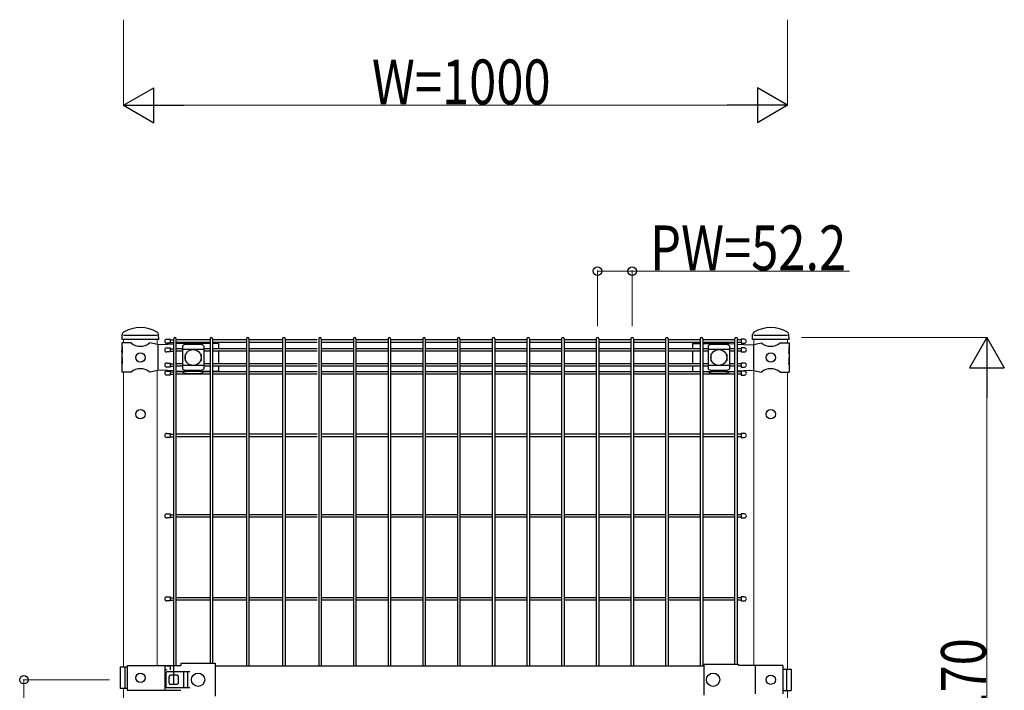
# Model space of a CAD drawing. Units: millimetres. Extents: x 375 to 12420, y 112 to 8692.
# Drawn here: x 7867 to 9350, y 5961 to 6972 of the extents above; entities that cross this region are included whole.
import ezdxf

# ---------------------------------------------------------------- set-up
doc = ezdxf.new("R2010")
doc.units = ezdxf.units.MM
for name, color, linetype, lineweight in [('YKK_12', 2, 'Continuous', 13), ('YKK_13', 4, 'Continuous', 30), ('YKK_A1', 4, 'Continuous', 30), ('YKK_D', 6, 'Continuous', 13)]:
    doc.layers.add(name, color=color, linetype=linetype, lineweight=lineweight)
doc.styles.add('text-b', font='extslim2.shx', dxfattribs={"width": 0.8, "bigfont": 'extfont2.shx'})

msp = doc.modelspace()

# ---------------------------------------------------------------- linework, layer by layer
at = {"layer": 'YKK_12'}
for p, q in [((8023.8, 6484.9), (8023.8, 6489.9)), ((8074.6, 6482.5), (8074.6, 6489.9)), ((8074.6, 6482.5), (8074.6, 6489.9)), ((8973, 6482.5), (8973, 6489.9)), ((9023.8, 6484.9), (9023.8, 6489.9)), ((8023.8, 6440.9), (8023.8, 5996.2)), ((8074.6, 6443.3), (8074.6, 5999.4)), ((8973, 6443.3), (8973, 5998.9)), ((9023.8, 6440.9), (9023.8, 5993.4)), ((8023.8, 5964.2), (8023.8, 5374.9)), ((9023.8, 5961.4), (9023.8, 5374.9))]:
    msp.add_line(p, q, dxfattribs=at)
at = {"layer": 'YKK_13'}
for p, q in [((8021.6, 6489.9), (8021.9, 6497.7)), ((8074.6, 6495.9), (8023.8, 6495.9)), ((8076.9, 6489.9), (8076.5, 6497.7)), ((8076.9, 6489.9), (8076.5, 6497.7)), ((8076.9, 6489.9), (8076.5, 6497.6)), ((8076.9, 6489.9), (8076.5, 6497.6)), ((8970.8, 6489.9), (8971.1, 6497.7)), ((9023.8, 6495.9), (8973, 6495.9)), ((9026.1, 6489.9), (9025.7, 6497.7)), ((9026.1, 6489.9), (9025.7, 6497.7)), ((9026.1, 6489.9), (9025.7, 6497.6)), ((9026.1, 6489.9), (9025.7, 6497.6)), ((8035.3, 6484.9), (8021.4, 6484.9)), ((8021.4, 6484.9), (8021.4, 6478.9)), ((8076.9, 6489.9), (8021.6, 6489.9)), ((8075.1, 6482.4), (8063.2, 6484.9)), ((8080.4, 6482.2), (8075.1, 6482.4)), ((8075.5, 6482.4), (8075.5, 6443.4)), ((8099.5, 6483.2), (8080.4, 6482.2)), ((8093.8, 6490.5), (8093.8, 6484.5)), ((8112.1, 6483.9), (8103.1, 6483.4)), ((8154.1, 6483.9), (8112.1, 6483.9)), ((8112.6, 6480.1), (8112.6, 6445.7)), ((8113.6, 6484.8), (8113.6, 6483.9)), ((8139.6, 6482.5), (8117.6, 6482.5)), ((8143.6, 6484.8), (8143.6, 6483.9)), ((8144.6, 6480.1), (8144.6, 6445.7)), ((8166.9, 6483.9), (8157.7, 6483.9)), ((8166.9, 6483.9), (8166.9, 6476.1)), ((8880.7, 6483.9), (8892.3, 6483.9)), ((8880.7, 6483.9), (8880.7, 6476.1)), ((8895.9, 6483.9), (8935.6, 6483.9)), ((8904.2, 6480.1), (8904.2, 6445.7)), ((8905.2, 6484.8), (8905.2, 6483.9)), ((8931.2, 6482.5), (8909.2, 6482.5)), ((8935.2, 6484.8), (8935.2, 6483.9)), ((8935.6, 6483.9), (8944.5, 6483.4)), ((8936.2, 6480.1), (8936.2, 6445.7)), ((8948.1, 6483.2), (8967.3, 6482.2)), ((8953.8, 6490.5), (8953.8, 6484.5)), ((8967.3, 6482.2), (8972.6, 6482.4)), ((9026.1, 6489.9), (8970.8, 6489.9)), ((8972.2, 6482.4), (8972.2, 6443.4)), ((8972.6, 6482.4), (8984.5, 6484.9)), ((9012.4, 6484.9), (9026.2, 6484.9)), ((9026.2, 6484.9), (9026.2, 6478.9)), ((8021.9, 6478.9), (8021.4, 6478.9)), ((8021.4, 6478.9), (8021.4, 6456.9)), ((8021.4, 6472.9), (8021.4, 6462.9)), ((8021.9, 6468.9), (8021.4, 6472.9)), ((8021.9, 6478.9), (8021.9, 6468.9)), ((8093.8, 6477.3), (8093.8, 6471.3)), ((8144.6, 6475.2), (8112.6, 6475.2)), ((8116.6, 6467.4), (8116.6, 6458.4)), ((8117.6, 6468.4), (8118, 6468.4)), ((8139.3, 6468.4), (8139.6, 6468.4)), ((8140.6, 6467.4), (8140.6, 6458.4)), ((8166.9, 6472.5), (8166.9, 6453.3)), ((8880.7, 6472.5), (8880.7, 6453.3)), ((8936.2, 6475.2), (8904.2, 6475.2)), ((8908.2, 6467.4), (8908.2, 6458.4)), ((8909.2, 6468.4), (8909.6, 6468.4)), ((8930.9, 6468.4), (8931.2, 6468.4)), ((8932.2, 6467.4), (8932.2, 6458.4)), ((8953.8, 6477.3), (8953.8, 6471.3)), ((9025.7, 6478.9), (9026.2, 6478.9)), ((9025.7, 6478.9), (9025.7, 6468.9)), ((9025.7, 6468.9), (9026.2, 6472.9)), ((9026.2, 6478.9), (9026.2, 6456.9)), ((9026.2, 6472.9), (9026.2, 6462.9)), ((8021.9, 6462.9), (8021.4, 6462.9)), ((8021.4, 6456.9), (8021.4, 6440.9)), ((8021.9, 6452.9), (8021.4, 6456.9)), ((8021.9, 6462.9), (8021.9, 6452.9)), ((8093.8, 6454.5), (8093.8, 6448.5)), ((8144.6, 6450.7), (8112.6, 6450.7)), ((8117.6, 6457.4), (8118, 6457.4)), ((8139.3, 6457.4), (8139.6, 6457.4)), ((8166.9, 6449.7), (8166.9, 6441.9)), ((8880.7, 6449.7), (8880.7, 6441.9)), ((8936.2, 6450.7), (8904.2, 6450.7)), ((8909.2, 6457.4), (8909.6, 6457.4)), ((8930.9, 6457.4), (8931.2, 6457.4)), ((8953.8, 6454.5), (8953.8, 6448.5)), ((9025.7, 6462.9), (9026.2, 6462.9)), ((9025.7, 6462.9), (9025.7, 6452.9)), ((9025.7, 6452.9), (9026.2, 6456.9)), ((9026.2, 6456.9), (9026.2, 6440.9)), ((8035.3, 6440.9), (8021.4, 6440.9)), ((8075.1, 6443.4), (8063.2, 6440.9)), ((8080.4, 6443.7), (8075.1, 6443.4)), ((8099.5, 6442.6), (8080.4, 6443.7)), ((8093.8, 6442.4), (8093.8, 6436.4)), ((8112.1, 6441.9), (8103.1, 6442.4)), ((8154.1, 6441.9), (8112.1, 6441.9)), ((8113.6, 6441.9), (8113.6, 6441.1)), ((8139.6, 6443.3), (8117.6, 6443.3)), ((8118.6, 6438.8), (8138.6, 6438.8)), ((8143.6, 6441.9), (8143.6, 6441.1)), ((8166.9, 6441.9), (8157.7, 6441.9)), ((8880.7, 6441.9), (8892.3, 6441.9)), ((8895.9, 6441.9), (8935.6, 6441.9)), ((8905.2, 6441.9), (8905.2, 6441.1)), ((8931.2, 6443.3), (8909.2, 6443.3)), ((8910.2, 6438.8), (8930.2, 6438.8)), ((8935.2, 6441.9), (8935.2, 6441.1)), ((8935.6, 6441.9), (8944.5, 6442.4)), ((8948.1, 6442.6), (8967.3, 6443.7)), ((8953.8, 6442.4), (8953.8, 6436.4)), ((8967.3, 6443.7), (8972.6, 6443.4)), ((8972.6, 6443.4), (8984.5, 6440.9)), ((9012.4, 6440.9), (9026.2, 6440.9)), ((8093.8, 6348.4), (8093.8, 6342.4)), ((8953.8, 6348.4), (8953.8, 6342.4)), ((8093.8, 6227.2), (8093.8, 6221.2)), ((8953.8, 6227.2), (8953.8, 6221.2)), ((8093.8, 6102.2), (8093.8, 6096.2)), ((8953.8, 6102.2), (8953.8, 6096.2)), ((8029.3, 5996.2), (8018.6, 5996.2)), ((8018.6, 5996.2), (8018.6, 5964.2)), ((8025.7, 5996.2), (8025.7, 5964.2)), ((8029.3, 5998.9), (8110, 5998.9)), ((8029.3, 5998.9), (8029.3, 5961.4)), ((8085.8, 5998.9), (8085.8, 5961.4)), ((8093.8, 5998.4), (8093.8, 5992.4)), ((8110, 6002.1), (8110, 5998.9)), ((8110, 6002.1), (8162, 6002.1)), ((8162, 6002.1), (8162, 5952.7)), ((8162, 5998.4), (8897.8, 5998.4)), ((8897.8, 6000.5), (8897.8, 5954.3)), ((8949.8, 6000.5), (8897.8, 6000.5)), ((8949.8, 6000.5), (8949.8, 5998.9)), ((9016.7, 5998.9), (8949.8, 5998.9)), ((8974.9, 5998.9), (8974.9, 5955.9)), ((9016.7, 5998.9), (9016.7, 5955.9)), ((9016.7, 5993.4), (9029, 5993.4)), ((9021.9, 5993.4), (9021.9, 5961.4)), ((9029, 5993.4), (9029, 5961.4)), ((8087.4, 5987.4), (8087.4, 5967.4)), ((8123.5, 5989.4), (8089.4, 5989.4)), ((8123.5, 5989.4), (8089.4, 5989.4)), ((8092.4, 5972.4), (8092.4, 5982.4)), ((8104.4, 5984.4), (8094.4, 5984.4)), ((8106.4, 5972.4), (8106.4, 5982.4)), ((8113.9, 5989.4), (8113.9, 5965.4)), ((8120.3, 5989.4), (8120.3, 5965.4)), ((8029.3, 5964.2), (8018.6, 5964.2)), ((8110, 5961.4), (8029.3, 5961.4)), ((8123.5, 5965.4), (8089.4, 5965.4)), ((8123.5, 5965.4), (8089.4, 5965.4)), ((8104.4, 5970.4), (8094.4, 5970.4)), ((9016.7, 5961.4), (9029, 5961.4))]:
    msp.add_line(p, q, dxfattribs=at)
at = {"layer": 'YKK_13', "linetype": 'Continuous'}
for p, q in [((8088.8, 6490.5), (8093.8, 6490.5)), ((8093.8, 6484.5), (8088.8, 6484.5)), ((8958.8, 6490.5), (8953.8, 6490.5)), ((8953.8, 6484.5), (8958.8, 6484.5)), ((8088.8, 6477.3), (8093.8, 6477.3)), ((8093.8, 6471.3), (8088.8, 6471.3)), ((8958.8, 6477.3), (8953.8, 6477.3)), ((8953.8, 6471.3), (8958.8, 6471.3)), ((8088.8, 6454.5), (8093.8, 6454.5)), ((8958.8, 6454.5), (8953.8, 6454.5)), ((8093.8, 6448.5), (8088.8, 6448.5)), ((8088.8, 6442.4), (8093.8, 6442.4)), ((8093.8, 6436.4), (8088.8, 6436.4)), ((8953.8, 6448.5), (8958.8, 6448.5)), ((8958.8, 6442.4), (8953.8, 6442.4)), ((8953.8, 6436.4), (8958.8, 6436.4)), ((8088.8, 6348.4), (8093.8, 6348.4)), ((8958.8, 6348.4), (8953.8, 6348.4)), ((8093.8, 6342.4), (8088.8, 6342.4)), ((8953.8, 6342.4), (8958.8, 6342.4)), ((8088.8, 6227.2), (8093.8, 6227.2)), ((8958.8, 6227.2), (8953.8, 6227.2)), ((8093.8, 6221.2), (8088.8, 6221.2)), ((8953.8, 6221.2), (8958.8, 6221.2)), ((8088.8, 6102.2), (8093.8, 6102.2)), ((8093.8, 6096.2), (8088.8, 6096.2)), ((8958.8, 6102.2), (8953.8, 6102.2)), ((8953.8, 6096.2), (8958.8, 6096.2)), ((8088.8, 5998.4), (8093.8, 5998.4))]:
    msp.add_line(p, q, dxfattribs=at)
at = {"layer": 'YKK_13'}
for centre, radius in [((8049.2, 6462.9), 7), ((8128.6, 6462.9), 12), ((8920.2, 6462.9), 12), ((8998.4, 6462.9), 7), ((8049.2, 6377.4), 7), ((8998.4, 6377.4), 7), ((8049.2, 5980.2), 7), ((8136, 5977.4), 10), ((8911.6, 5977.4), 10), ((8998.4, 5977.4), 7)]:
    msp.add_circle(centre, radius, dxfattribs=at)
for centre, radius, start, end in [((8025.9, 6497.5), 4, 120.5928, 177.4937), ((8049.2, 6458.1), 49.8, 59.4494, 120.5937), ((8072.5, 6497.6), 4, 2.5063, 59.4503), ((8072.5, 6497.6), 4, 2.5063, 59.4503), ((8975.1, 6497.5), 4, 120.5928, 177.4937), ((8998.4, 6458.1), 49.8, 59.4494, 120.5937), ((9021.7, 6497.6), 4, 2.5063, 59.4503), ((9021.7, 6497.6), 4, 2.5063, 59.4503), ((8049.2, 6501.9), 22, 230.6066, 309.3934), ((8118.3, 6474.7), 7.88, 95.0929, 136.3251), ((8138.9, 6474.7), 7.88, 43.6749, 84.9071), ((8909.9, 6474.7), 7.88, 95.0929, 136.3251), ((8930.5, 6474.7), 7.88, 43.6749, 84.9071), ((8998.4, 6501.9), 22, 230.6066, 309.3934), ((8117.6, 6467.4), 1, 90, 180), ((8139.6, 6467.4), 1, 0, 90), ((8909.2, 6467.4), 1, 90, 180), ((8931.2, 6467.4), 1, 0, 90), ((8117.6, 6458.4), 1, 180, 270), ((8139.6, 6458.4), 1, 270, 0), ((8909.2, 6458.4), 1, 180, 270), ((8931.2, 6458.4), 1, 270, 0), ((8049.2, 6423.9), 22, 50.6066, 129.3934), ((8118.3, 6451.2), 7.88, 223.6749, 264.9071), ((8138.9, 6451.2), 7.88, 275.0929, 316.3251), ((8909.9, 6451.2), 7.88, 223.6749, 264.9071), ((8930.5, 6451.2), 7.88, 275.0929, 316.3251), ((8998.4, 6423.9), 22, 50.6066, 129.3934), ((8089.4, 5987.4), 2, 90, 180), ((8094.4, 5982.4), 2, 90, 180), ((8104.4, 5982.4), 2, 0, 90), ((8089.4, 5967.4), 2, 180, 270), ((8094.4, 5972.4), 2, 180, 270), ((8104.4, 5972.4), 2, 270, 0)]:
    msp.add_arc(centre, radius, start, end, dxfattribs=at)
at = {"layer": 'YKK_13', "linetype": 'Continuous'}
for centre, start, end in [((8088.8, 6487.5), 90, 270), ((8958.8, 6487.5), 270, 90), ((8088.8, 6474.3), 90, 270), ((8958.8, 6474.3), 270, 90), ((8088.8, 6451.5), 90, 270), ((8958.8, 6451.5), 270, 90), ((8088.8, 6439.4), 90, 270), ((8958.8, 6439.4), 270, 90), ((8088.8, 6345.4), 90, 270), ((8958.8, 6345.4), 270, 90), ((8088.8, 6224.2), 90, 270), ((8958.8, 6224.2), 270, 90), ((8088.8, 6099.2), 90, 270), ((8958.8, 6099.2), 270, 90), ((8088.8, 5995.4), 90, 270)]:
    msp.add_arc(centre, 3, start, end, dxfattribs=at)
at = {"layer": 'YKK_13'}
for centre, major_axis, start_param, end_param in [((8118.6, 6484.9), (5, 0), 2.766256, 2.846168), ((8138.6, 6484.9), (-5, 0), 3.437017, 3.51693), ((8910.2, 6484.9), (5, 0), 2.766256, 2.846168), ((8930.2, 6484.9), (-5, 0), 3.437017, 3.51693)]:
    msp.add_ellipse(centre, major_axis=major_axis, ratio=0.422618, start_param=start_param, end_param=end_param, dxfattribs=at)
at = {"layer": 'YKK_13', "extrusion": (0, 0, -1)}
for centre, major_axis, start_param, end_param in [((8118.6, 6440.9), (-5, 0), 4.712389, 5.987761), ((8138.6, 6440.9), (5, 0), 0.295424, 1.570796), ((8910.2, 6440.9), (-5, 0), 4.712389, 5.987761), ((8930.2, 6440.9), (5, 0), 0.295424, 1.570796)]:
    msp.add_ellipse(centre, major_axis=major_axis, ratio=0.422618, start_param=start_param, end_param=end_param, dxfattribs=at)
at = {"layer": 'YKK_13'}
for points, knots in [([(8113.9, 6485.6), (8113.8, 6485.5), (8113.8, 6485.5), (8113.7, 6485.4), (8113.7, 6485.3), (8113.6, 6485), (8113.6, 6484.9), (8113.6, 6484.8)], [20.460955, 20.460955, 20.460955, 20.460955, 20.596872, 20.596872, 21.35782, 21.35782, 21.901773, 21.901773, 21.901773, 21.901773]), ([(8143.6, 6484.8), (8143.6, 6484.9), (8143.6, 6485), (8143.6, 6485.3), (8143.5, 6485.4), (8143.4, 6485.5), (8143.4, 6485.5), (8143.4, 6485.6)], [6.591665, 6.591665, 6.591665, 6.591665, 7.135618, 7.135618, 7.896566, 7.896566, 8.032483, 8.032483, 8.032483, 8.032483]), ([(8905.5, 6485.6), (8905.4, 6485.5), (8905.4, 6485.5), (8905.4, 6485.4), (8905.3, 6485.3), (8905.3, 6485), (8905.2, 6484.9), (8905.2, 6484.8)], [20.460955, 20.460955, 20.460955, 20.460955, 20.596872, 20.596872, 21.35782, 21.35782, 21.901773, 21.901773, 21.901773, 21.901773]), ([(8935.2, 6484.8), (8935.2, 6484.9), (8935.2, 6485), (8935.2, 6485.3), (8935.1, 6485.4), (8935, 6485.5), (8935, 6485.5), (8935, 6485.6)], [6.591665, 6.591665, 6.591665, 6.591665, 7.135618, 7.135618, 7.896566, 7.896566, 8.032483, 8.032483, 8.032483, 8.032483]), ([(8113.9, 6440.3), (8113.8, 6440.3), (8113.8, 6440.3), (8113.7, 6440.4), (8113.7, 6440.6), (8113.6, 6440.8), (8113.6, 6440.9), (8113.6, 6441.1)], [20.460955, 20.460955, 20.460955, 20.460955, 20.596872, 20.596872, 21.35782, 21.35782, 21.901773, 21.901773, 21.901773, 21.901773]), ([(8143.6, 6441.1), (8143.6, 6440.9), (8143.6, 6440.8), (8143.6, 6440.6), (8143.5, 6440.4), (8143.4, 6440.3), (8143.4, 6440.3), (8143.4, 6440.3)], [6.591665, 6.591665, 6.591665, 6.591665, 7.135618, 7.135618, 7.896566, 7.896566, 8.032483, 8.032483, 8.032483, 8.032483]), ([(8905.5, 6440.3), (8905.4, 6440.3), (8905.4, 6440.3), (8905.4, 6440.4), (8905.3, 6440.6), (8905.3, 6440.8), (8905.2, 6440.9), (8905.2, 6441.1)], [20.460955, 20.460955, 20.460955, 20.460955, 20.596872, 20.596872, 21.35782, 21.35782, 21.901773, 21.901773, 21.901773, 21.901773]), ([(8935.2, 6441.1), (8935.2, 6440.9), (8935.2, 6440.8), (8935.2, 6440.6), (8935.1, 6440.4), (8935, 6440.3), (8935, 6440.3), (8935, 6440.3)], [6.591665, 6.591665, 6.591665, 6.591665, 7.135618, 7.135618, 7.896566, 7.896566, 8.032483, 8.032483, 8.032483, 8.032483])]:
    msp.add_open_spline(points, degree=3, knots=knots, dxfattribs=at)
at = {"layer": 'YKK_A1', "ltscale": 5}
for p, q in [((8093.8, 6489.3), (8099.5, 6489.3)), ((8093.8, 6485.7), (8099.5, 6485.7)), ((8953.8, 6489.3), (8948.1, 6489.3)), ((8953.8, 6485.7), (8948.1, 6485.7)), ((8093.8, 6476.1), (8099.5, 6476.1)), ((8093.8, 6472.5), (8099.5, 6472.5)), ((8953.8, 6476.1), (8948.1, 6476.1)), ((8953.8, 6472.5), (8948.1, 6472.5)), ((8093.8, 6453.3), (8099.5, 6453.3)), ((8093.8, 6449.7), (8099.5, 6449.7)), ((8953.8, 6453.3), (8948.1, 6453.3)), ((8953.8, 6449.7), (8948.1, 6449.7)), ((8093.8, 6441.2), (8099.5, 6441.2)), ((8093.8, 6437.6), (8099.5, 6437.6)), ((8953.8, 6441.2), (8948.1, 6441.2)), ((8953.8, 6437.6), (8948.1, 6437.6)), ((8093.8, 6347.2), (8099.5, 6347.2)), ((8953.8, 6347.2), (8948.1, 6347.2)), ((8093.8, 6343.6), (8099.5, 6343.6)), ((8953.8, 6343.6), (8948.1, 6343.6)), ((8093.8, 6226), (8099.5, 6226)), ((8093.8, 6222.4), (8099.5, 6222.4)), ((8953.8, 6226), (8948.1, 6226)), ((8953.8, 6222.4), (8948.1, 6222.4)), ((8093.8, 6101), (8099.5, 6101)), ((8093.8, 6097.4), (8099.5, 6097.4)), ((8953.8, 6101), (8948.1, 6101)), ((8953.8, 6097.4), (8948.1, 6097.4))]:
    msp.add_line(p, q, dxfattribs=at)
at = {"layer": 'YKK_A1'}
for p, q in [((8099.5, 5970.4), (8099.5, 6491.1)), ((8103.1, 5998.9), (8103.1, 6491.1)), ((8154.1, 6489.3), (8103.1, 6489.3)), ((8154.1, 6485.7), (8103.1, 6485.7)), ((8154.1, 6491.1), (8154.1, 6002.1)), ((8157.7, 6491.1), (8157.7, 6002.1)), ((8208.8, 6489.3), (8157.7, 6489.3)), ((8208.8, 6485.7), (8157.7, 6485.7)), ((8208.8, 6491.1), (8208.8, 5998.4)), ((8212.4, 6491.1), (8212.4, 5998.4)), ((8263.4, 6489.3), (8212.4, 6489.3)), ((8263.4, 6485.7), (8212.4, 6485.7)), ((8263.4, 6491.1), (8263.4, 5998.4)), ((8267, 6491.1), (8267, 5998.4)), ((8315.6, 6489.3), (8267, 6489.3)), ((8315.6, 6485.7), (8267, 6485.7)), ((8318, 6491.1), (8318, 5998.4)), ((8321.6, 6491.1), (8321.6, 5998.4)), ((8370.2, 6489.3), (8321.6, 6489.3)), ((8370.2, 6485.7), (8321.6, 6485.7)), ((8370.2, 6491.1), (8370.2, 5998.4)), ((8373.8, 6491.1), (8373.8, 5998.4)), ((8422.4, 6489.3), (8373.8, 6489.3)), ((8422.4, 6485.7), (8373.8, 6485.7)), ((8422.4, 6491.1), (8422.4, 5998.4)), ((8426, 6491.1), (8426, 5998.4)), ((8474.6, 6489.3), (8426, 6489.3)), ((8474.6, 6485.7), (8426, 6485.7)), ((8474.6, 6491.1), (8474.6, 5998.4)), ((8478.2, 6491.1), (8478.2, 5998.4)), ((8526.8, 6489.3), (8478.2, 6489.3)), ((8526.8, 6485.7), (8478.2, 6485.7)), ((8526.8, 6491.1), (8526.8, 5998.4)), ((8530.4, 6491.1), (8530.4, 5998.4)), ((8579.1, 6489.3), (8530.4, 6489.3)), ((8579.1, 6485.7), (8530.4, 6485.7)), ((8579.1, 6491.1), (8579.1, 5998.4)), ((8582.7, 6491.1), (8582.7, 5998.4)), ((8631.3, 6489.3), (8582.7, 6489.3)), ((8631.3, 6485.7), (8582.7, 6485.7)), ((8631.3, 6491.1), (8631.3, 5998.4)), ((8634.9, 6491.1), (8634.9, 5998.4)), ((8683.5, 6489.3), (8634.9, 6489.3)), ((8683.5, 6485.7), (8634.9, 6485.7)), ((8683.5, 6491.1), (8683.5, 5998.4)), ((8687.1, 6491.1), (8687.1, 5998.4)), ((8735.7, 6489.3), (8687.1, 6489.3)), ((8735.7, 6485.7), (8687.1, 6485.7)), ((8735.7, 6491.1), (8735.7, 5998.4)), ((8739.3, 6491.1), (8739.3, 5998.4)), ((8787.9, 6489.3), (8739.3, 6489.3)), ((8787.9, 6485.7), (8739.3, 6485.7)), ((8787.9, 6491.1), (8787.9, 5998.4)), ((8791.5, 6491.1), (8791.5, 5998.4)), ((8840.1, 6489.3), (8791.5, 6489.3)), ((8840.1, 6485.7), (8791.5, 6485.7)), ((8840.1, 6491.1), (8840.1, 5998.4)), ((8843.7, 6491.1), (8843.7, 5998.4)), ((8892.3, 6489.3), (8843.7, 6489.3)), ((8892.3, 6485.7), (8843.7, 6485.7)), ((8892.3, 6491.1), (8892.3, 5998.4)), ((8895.9, 6491.1), (8895.9, 5998.4)), ((8944.5, 6489.3), (8895.9, 6489.3)), ((8944.5, 6485.7), (8895.9, 6485.7)), ((8944.5, 6000.5), (8944.5, 6491.1)), ((8948.1, 6000.5), (8948.1, 6491.1)), ((8112.6, 6476.1), (8103.1, 6476.1)), ((8112.6, 6472.5), (8103.1, 6472.5)), ((8154.1, 6476.1), (8144.6, 6476.1)), ((8154.1, 6472.5), (8144.6, 6472.5)), ((8208.8, 6476.1), (8157.7, 6476.1)), ((8208.8, 6472.5), (8157.7, 6472.5)), ((8263.4, 6476.1), (8212.4, 6476.1)), ((8263.4, 6472.5), (8212.4, 6472.5)), ((8315.6, 6476.1), (8267, 6476.1)), ((8315.6, 6472.5), (8267, 6472.5)), ((8370.2, 6476.1), (8321.6, 6476.1)), ((8370.2, 6472.5), (8321.6, 6472.5)), ((8422.4, 6476.1), (8373.8, 6476.1)), ((8422.4, 6472.5), (8373.8, 6472.5)), ((8474.6, 6476.1), (8426, 6476.1)), ((8474.6, 6472.5), (8426, 6472.5)), ((8526.8, 6476.1), (8478.2, 6476.1)), ((8526.8, 6472.5), (8478.2, 6472.5)), ((8579.1, 6476.1), (8530.4, 6476.1)), ((8579.1, 6472.5), (8530.4, 6472.5)), ((8631.3, 6476.1), (8582.7, 6476.1)), ((8631.3, 6472.5), (8582.7, 6472.5)), ((8683.5, 6476.1), (8634.9, 6476.1)), ((8683.5, 6472.5), (8634.9, 6472.5)), ((8735.7, 6476.1), (8687.1, 6476.1)), ((8735.7, 6472.5), (8687.1, 6472.5)), ((8787.9, 6476.1), (8739.3, 6476.1)), ((8787.9, 6472.5), (8739.3, 6472.5)), ((8840.1, 6476.1), (8791.5, 6476.1)), ((8840.1, 6472.5), (8791.5, 6472.5)), ((8892.3, 6476.1), (8843.7, 6476.1)), ((8892.3, 6472.5), (8843.7, 6472.5)), ((8904.2, 6476.1), (8895.9, 6476.1)), ((8904.2, 6472.5), (8895.9, 6472.5)), ((8944.5, 6476.1), (8936.2, 6476.1)), ((8944.5, 6472.5), (8936.2, 6472.5)), ((8112.6, 6453.3), (8103.1, 6453.3)), ((8112.6, 6449.7), (8103.1, 6449.7)), ((8154.1, 6453.3), (8144.6, 6453.3)), ((8154.1, 6449.7), (8144.6, 6449.7)), ((8208.8, 6453.3), (8157.7, 6453.3)), ((8208.8, 6449.7), (8157.7, 6449.7)), ((8263.4, 6453.3), (8212.4, 6453.3)), ((8263.4, 6449.7), (8212.4, 6449.7)), ((8315.6, 6453.3), (8267, 6453.3)), ((8315.6, 6449.7), (8267, 6449.7)), ((8370.2, 6453.3), (8321.6, 6453.3)), ((8370.2, 6449.7), (8321.6, 6449.7)), ((8422.4, 6453.3), (8373.8, 6453.3)), ((8422.4, 6449.7), (8373.8, 6449.7)), ((8474.6, 6453.3), (8426, 6453.3)), ((8474.6, 6449.7), (8426, 6449.7)), ((8526.8, 6453.3), (8478.2, 6453.3)), ((8526.8, 6449.7), (8478.2, 6449.7)), ((8579.1, 6453.3), (8530.4, 6453.3)), ((8579.1, 6449.7), (8530.4, 6449.7)), ((8631.3, 6453.3), (8582.7, 6453.3)), ((8631.3, 6449.7), (8582.7, 6449.7)), ((8683.5, 6453.3), (8634.9, 6453.3)), ((8683.5, 6449.7), (8634.9, 6449.7)), ((8735.7, 6453.3), (8687.1, 6453.3)), ((8735.7, 6449.7), (8687.1, 6449.7)), ((8787.9, 6453.3), (8739.3, 6453.3)), ((8787.9, 6449.7), (8739.3, 6449.7)), ((8840.1, 6453.3), (8791.5, 6453.3)), ((8840.1, 6449.7), (8791.5, 6449.7)), ((8892.3, 6453.3), (8843.7, 6453.3)), ((8892.3, 6449.7), (8843.7, 6449.7)), ((8904.2, 6453.3), (8895.9, 6453.3)), ((8904.2, 6449.7), (8895.9, 6449.7)), ((8944.5, 6453.3), (8936.2, 6453.3)), ((8944.5, 6449.7), (8936.2, 6449.7)), ((8113.6, 6441.2), (8103.1, 6441.2)), ((8154.1, 6437.6), (8103.1, 6437.6)), ((8154.1, 6441.2), (8143.6, 6441.2)), ((8208.8, 6441.2), (8157.7, 6441.2)), ((8208.8, 6437.6), (8157.7, 6437.6)), ((8263.4, 6441.2), (8212.4, 6441.2)), ((8263.4, 6437.6), (8212.4, 6437.6)), ((8315.6, 6441.2), (8267, 6441.2)), ((8315.6, 6437.6), (8267, 6437.6)), ((8370.2, 6441.2), (8321.6, 6441.2)), ((8370.2, 6437.6), (8321.6, 6437.6)), ((8422.4, 6441.2), (8373.8, 6441.2)), ((8422.4, 6437.6), (8373.8, 6437.6)), ((8474.6, 6441.2), (8426, 6441.2)), ((8474.6, 6437.6), (8426, 6437.6)), ((8526.8, 6441.2), (8478.2, 6441.2)), ((8526.8, 6437.6), (8478.2, 6437.6)), ((8579.1, 6441.2), (8530.4, 6441.2)), ((8579.1, 6437.6), (8530.4, 6437.6)), ((8631.3, 6441.2), (8582.7, 6441.2)), ((8631.3, 6437.6), (8582.7, 6437.6)), ((8683.5, 6441.2), (8634.9, 6441.2)), ((8683.5, 6437.6), (8634.9, 6437.6)), ((8735.7, 6441.2), (8687.1, 6441.2)), ((8735.7, 6437.6), (8687.1, 6437.6)), ((8787.9, 6441.2), (8739.3, 6441.2)), ((8787.9, 6437.6), (8739.3, 6437.6)), ((8840.1, 6441.2), (8791.5, 6441.2)), ((8840.1, 6437.6), (8791.5, 6437.6)), ((8892.3, 6441.2), (8843.7, 6441.2)), ((8892.3, 6437.6), (8843.7, 6437.6)), ((8905.2, 6441.2), (8895.9, 6441.2)), ((8944.5, 6437.6), (8895.9, 6437.6)), ((8944.5, 6441.2), (8935.2, 6441.2)), ((8154.1, 6347.2), (8103.1, 6347.2)), ((8208.8, 6347.2), (8157.7, 6347.2)), ((8263.4, 6347.2), (8212.4, 6347.2)), ((8315.6, 6347.2), (8267, 6347.2)), ((8370.2, 6347.2), (8321.6, 6347.2)), ((8422.4, 6347.2), (8373.8, 6347.2)), ((8474.6, 6347.2), (8426, 6347.2)), ((8526.8, 6347.2), (8478.2, 6347.2)), ((8579.1, 6347.2), (8530.4, 6347.2)), ((8631.3, 6347.2), (8582.7, 6347.2)), ((8683.5, 6347.2), (8634.9, 6347.2)), ((8735.7, 6347.2), (8687.1, 6347.2)), ((8787.9, 6347.2), (8739.3, 6347.2)), ((8840.1, 6347.2), (8791.5, 6347.2)), ((8892.3, 6347.2), (8843.7, 6347.2)), ((8944.5, 6347.2), (8895.9, 6347.2)), ((8154.1, 6343.6), (8103.1, 6343.6)), ((8208.8, 6343.6), (8157.7, 6343.6)), ((8263.4, 6343.6), (8212.4, 6343.6)), ((8315.6, 6343.6), (8267, 6343.6)), ((8370.2, 6343.6), (8321.6, 6343.6)), ((8422.4, 6343.6), (8373.8, 6343.6)), ((8474.6, 6343.6), (8426, 6343.6)), ((8526.8, 6343.6), (8478.2, 6343.6)), ((8579.1, 6343.6), (8530.4, 6343.6)), ((8631.3, 6343.6), (8582.7, 6343.6)), ((8683.5, 6343.6), (8634.9, 6343.6)), ((8735.7, 6343.6), (8687.1, 6343.6)), ((8787.9, 6343.6), (8739.3, 6343.6)), ((8840.1, 6343.6), (8791.5, 6343.6)), ((8892.3, 6343.6), (8843.7, 6343.6)), ((8944.5, 6343.6), (8895.9, 6343.6)), ((8154.1, 6226), (8103.1, 6226)), ((8154.1, 6222.4), (8103.1, 6222.4)), ((8208.8, 6226), (8157.7, 6226)), ((8208.8, 6222.4), (8157.7, 6222.4)), ((8263.4, 6226), (8212.4, 6226)), ((8263.4, 6222.4), (8212.4, 6222.4)), ((8315.6, 6226), (8267, 6226)), ((8315.6, 6222.4), (8267, 6222.4)), ((8370.2, 6226), (8321.6, 6226)), ((8370.2, 6222.4), (8321.6, 6222.4)), ((8422.4, 6226), (8373.8, 6226)), ((8422.4, 6222.4), (8373.8, 6222.4)), ((8474.6, 6226), (8426, 6226)), ((8474.6, 6222.4), (8426, 6222.4)), ((8526.8, 6226), (8478.2, 6226)), ((8526.8, 6222.4), (8478.2, 6222.4)), ((8579.1, 6226), (8530.4, 6226)), ((8579.1, 6222.4), (8530.4, 6222.4)), ((8631.3, 6226), (8582.7, 6226)), ((8631.3, 6222.4), (8582.7, 6222.4)), ((8683.5, 6226), (8634.9, 6226)), ((8683.5, 6222.4), (8634.9, 6222.4)), ((8735.7, 6226), (8687.1, 6226)), ((8735.7, 6222.4), (8687.1, 6222.4)), ((8787.9, 6226), (8739.3, 6226)), ((8787.9, 6222.4), (8739.3, 6222.4)), ((8840.1, 6226), (8791.5, 6226)), ((8840.1, 6222.4), (8791.5, 6222.4)), ((8892.3, 6226), (8843.7, 6226)), ((8892.3, 6222.4), (8843.7, 6222.4)), ((8944.5, 6226), (8895.9, 6226)), ((8944.5, 6222.4), (8895.9, 6222.4)), ((8154.1, 6101), (8103.1, 6101)), ((8154.1, 6097.4), (8103.1, 6097.4)), ((8208.8, 6101), (8157.7, 6101)), ((8208.8, 6097.4), (8157.7, 6097.4)), ((8263.4, 6101), (8212.4, 6101)), ((8263.4, 6097.4), (8212.4, 6097.4)), ((8315.6, 6101), (8267, 6101)), ((8315.6, 6097.4), (8267, 6097.4)), ((8370.2, 6101), (8321.6, 6101)), ((8370.2, 6097.4), (8321.6, 6097.4)), ((8422.4, 6101), (8373.8, 6101)), ((8422.4, 6097.4), (8373.8, 6097.4)), ((8474.6, 6101), (8426, 6101)), ((8474.6, 6097.4), (8426, 6097.4)), ((8526.8, 6101), (8478.2, 6101)), ((8526.8, 6097.4), (8478.2, 6097.4)), ((8579.1, 6101), (8530.4, 6101)), ((8579.1, 6097.4), (8530.4, 6097.4)), ((8631.3, 6101), (8582.7, 6101)), ((8631.3, 6097.4), (8582.7, 6097.4)), ((8683.5, 6101), (8634.9, 6101)), ((8683.5, 6097.4), (8634.9, 6097.4)), ((8735.7, 6101), (8687.1, 6101)), ((8735.7, 6097.4), (8687.1, 6097.4)), ((8787.9, 6101), (8739.3, 6101)), ((8787.9, 6097.4), (8739.3, 6097.4)), ((8840.1, 6101), (8791.5, 6101)), ((8840.1, 6097.4), (8791.5, 6097.4)), ((8892.3, 6101), (8843.7, 6101)), ((8892.3, 6097.4), (8843.7, 6097.4)), ((8944.5, 6101), (8895.9, 6101)), ((8944.5, 6097.4), (8895.9, 6097.4))]:
    msp.add_line(p, q, dxfattribs=at)
for centre, start, end in [((8101.3, 6491.1), 90, 180), ((8101.3, 6491.1), 0, 90), ((8155.9, 6491.1), 90, 180), ((8155.9, 6491.1), 0, 90), ((8210.6, 6491.1), 90, 180), ((8210.6, 6491.1), 0, 90), ((8265.2, 6491.1), 90, 180), ((8265.2, 6491.1), 90, 180), ((8265.2, 6491.1), 360, 90), ((8319.8, 6491.1), 90, 180), ((8319.8, 6491.1), 360, 90), ((8372, 6491.1), 90, 180), ((8372, 6491.1), 360, 90), ((8424.2, 6491.1), 90, 180), ((8424.2, 6491.1), 360, 90), ((8476.4, 6491.1), 90, 180), ((8476.4, 6491.1), 360, 90), ((8528.6, 6491.1), 90, 180), ((8528.6, 6491.1), 360, 90), ((8580.9, 6491.1), 90, 180), ((8580.9, 6491.1), 360, 90), ((8633.1, 6491.1), 90, 180), ((8633.1, 6491.1), 360, 90), ((8685.3, 6491.1), 90, 180), ((8685.3, 6491.1), 360, 90), ((8737.5, 6491.1), 90, 180), ((8737.5, 6491.1), 360, 90), ((8789.7, 6491.1), 90, 180), ((8789.7, 6491.1), 360, 90), ((8841.9, 6491.1), 90, 180), ((8841.9, 6491.1), 360, 90), ((8894.1, 6491.1), 90, 180), ((8894.1, 6491.1), 360, 90), ((8946.3, 6491.1), 90, 180), ((8946.3, 6491.1), 360, 90)]:
    msp.add_arc(centre, 1.8, start, end, dxfattribs=at)
at = {"layer": 'YKK_D'}
for p, q in [((8023.8, 6971.9), (8023.8, 6841.9)), ((9023.8, 6971.9), (9023.8, 6841.9)), ((8076.3, 6842.9), (8971.3, 6842.9)), ((8737.5, 6510.3), (8737.5, 6593.9)), ((8737.5, 6592.9), (8789.7, 6592.9)), ((8789.7, 6510.3), (8789.7, 6593.9)), ((8789.7, 6592.9), (9117, 6592.9)), ((9044.8, 6492.9), (9324.8, 6492.9)), ((9323.8, 5375.4), (9323.8, 6440.4)), ((8002.8, 5977.4), (7872.8, 5977.4)), ((7873.8, 5977.4), (7873.8, 5322.9))]:
    msp.add_line(p, q, dxfattribs=at)
at = {"layer": 'YKK_D', "lineweight": -2}
for p, q in [((8023.8, 6842.9), (8069.3, 6869.2)), ((8069.3, 6816.7), (8069.3, 6869.2)), ((9023.8, 6842.9), (8978.4, 6869.2)), ((8978.4, 6869.2), (8978.4, 6816.7)), ((8023.8, 6842.9), (8069.3, 6816.7)), ((8023.8, 6842.9), (8114.8, 6842.9)), ((9023.8, 6842.9), (8932.9, 6842.9)), ((9023.8, 6842.9), (8978.4, 6816.7)), ((9323.8, 6492.9), (9297.6, 6447.5)), ((9323.8, 6492.9), (9350.1, 6447.5)), ((9323.8, 6492.9), (9323.8, 6402)), ((9297.6, 6447.5), (9350.1, 6447.5))]:
    msp.add_line(p, q, dxfattribs=at)
at = {"layer": 'YKK_D', "linetype": 'ByBlock', "lineweight": -2}
for centre in [(8737.5, 6592.9), (8789.7, 6592.9), (7873.8, 5977.4)]:
    msp.add_circle(centre, 6.38, dxfattribs=at)

# ---------------------------------------------------------------- texts
at = {"layer": 'YKK_D', "style": 'text-b', "width": 0.8}
for s, p in [('W=1000', (8397.8, 6844.4)), ('PW=52.2', (8816.7, 6594.4))]:
    msp.add_text(s, height=67.5, dxfattribs=at).set_placement(p)
msp.add_text('H=1170', height=67.5, rotation=90, dxfattribs=at).set_placement((9322.3, 5781.9))

doc.saveas('drawing.dxf')
